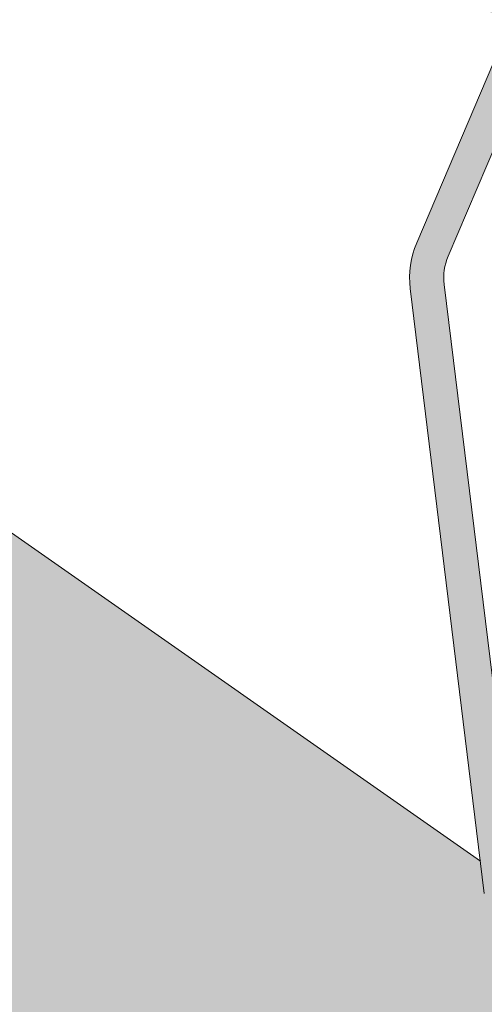
# Paper-space layout 'Elrendezés1' of a CAD drawing. Units: metres. Extents: x 7 to 284, y 8 to 198.
# Drawn here: x 179 to 182, y 138 to 145 of the extents above; entities that cross this region are included whole.
import ezdxf

# ---------------------------------------------------------------- set-up
doc = ezdxf.new("R2010")
doc.units = ezdxf.units.M
doc.header["$LTSCALE"] = 0.05
doc.layers.get('0').update_dxf_attribs({"linetype": 'CONTINUOUS'})

# ---------------------------------------------------------------- blocks, each defined once
blk = doc.blocks.new('Zenit alapcserép ÚJ')
at = {"linetype": 'Continuous', "lineweight": 9, "true_color": 0x5f5e57}
h = blk.add_hatch(color=251, dxfattribs=at)
h.dxf.hatch_style = 1
edge = h.paths.add_edge_path()
edge.add_spline(control_points=[(75.2949900262176, 132.2719869070858), (77.7450655178425, 132.9262079769933), (78.55298571334274, 133.1356902122421)], knot_values=[0, 0, 0, 3.370540763338297, 3.370540763338297, 3.370540763338297], weights=[1, 1.16211519499695, 1], degree=2, periodic=0)
edge.add_spline(control_points=[(78.55298571334274, 133.1356902122421), (78.6074221134487, 133.1498047978616), (78.66277382020974, 133.1622494580907), (78.89436475516763, 133.2064476554631), (79.07402268577155, 133.2208756465194), (79.23823631181043, 133.2208756465194)], knot_values=[0.7993766431288978, 0.7993766431288978, 0.7993766431288978, 0.7993766431288978, 0.9553930881737159, 0.9553930881737159, 1.448033966290318, 1.448033966290318, 1.448033966290318, 1.448033966290318], degree=3, periodic=0)
edge.add_line((79.23823631181043, 133.2208756465194), (83.48826799626976, 133.2208756465194))
edge.add_spline(control_points=[(83.48826799626976, 133.2208756465194), (83.76047886707201, 133.2208756465194), (84.05852082039263, 133.1994865970087), (84.39638489454825, 133.1496634437081), (84.43926718214473, 133.142887222794), (84.48200134012168, 133.1356902122421)], knot_values=[13.88537699798274, 13.88537699798274, 13.88537699798274, 13.88537699798274, 14.70200961038959, 14.70200961038959, 14.82092244707607, 14.82092244707607, 14.82092244707607, 14.82092244707607], degree=3, periodic=0)
edge.add_spline(control_points=[(84.48200134012163, 133.1356902122421), (91.82169724591535, 131.8995860889153), (98.53414889587555, 132.8456978293093)], knot_values=[1.566704893449857, 1.566704893449857, 1.566704893449857, 15.99079548006914, 15.99079548006914, 15.99079548006914], weights=[1, 1.257707455526648, 1.050497992067417], degree=2, periodic=0)
edge.add_spline(control_points=[(98.53414889587555, 132.8456978293093), (99.73803050214659, 133.0153834495767), (100.8560135606347, 133.1356902122421)], knot_values=[0.0100285498963211, 0.0100285498963211, 0.0100285498963211, 2.64404231142281, 2.64404231142281, 2.64404231142281], weights=[1.015690136700516, 1.011046198544059, 1.000083568215839], degree=2, periodic=0)
edge.add_spline(control_points=[(100.8560135606347, 133.1356902122421), (100.9213987313601, 133.1427263458906), (100.986939584549, 133.1492176193316), (101.6309061870942, 133.2079200733403), (102.2148401375592, 133.2208756465194), (102.7458057418422, 133.2208756465194)], knot_values=[3.53239195660175, 3.53239195660175, 3.53239195660175, 3.53239195660175, 3.713095260832733, 3.713095260832733, 5.305992073681659, 5.305992073681659, 5.305992073681659, 5.305992073681659], degree=3, periodic=0)
edge.add_line((102.7458057418422, 133.2208756465194), (105.7517980059156, 133.2208756465194))
edge.add_arc((105.7517980059156, 130.7208756465194), 2.500000000000012, 74.99999999999312, 90, ccw=False)
edge.add_line((106.3988456186722, 133.135690212242), (106.7727490486276, 133.0355030901382))
edge.add_arc((106.7856900008827, 133.0837993814527), 0.0499999999999936, 254.9999999999865, 345.0000000000064)
edge.add_arc((106.8822825835116, 133.0579174769424), 0.0499999999999937, 75.00000000000222, 165.0000000000022, ccw=False)
edge.add_line((106.8952235357667, 133.1062137682569), (107.2815938662823, 133.0026861502159))
edge.add_arc((107.2686529140272, 132.9543898589014), 0.0499999999999984, -15.000000000025125, 75.0000000000179, ccw=False)
edge.add_arc((107.3652454966562, 132.9285079543912), 0.0499999999999918, 165.0000000000022, 255.0000000000022)
edge.add_line((107.352304544401, 132.8802116630767), (107.6903785836022, 132.7896249972909))
edge.add_arc((107.7033195358573, 132.8379212886053), 0.0499999999999982, 255.0000000000022, 345.0000000000064)
edge.add_arc((107.7999121184862, 132.812039384095), 0.0499999999999937, 75.00000000000222, 165.0000000000064, ccw=False)
edge.add_line((107.8128530707413, 132.8603356754095), (108.199223401257, 132.7568080573685))
edge.add_arc((108.1862824490019, 132.708511766054), 0.0500000000000081, -14.999999999993577, 75.00000000000222, ccw=False)
edge.add_arc((108.2828750316308, 132.6826298615438), 0.0500000000000013, 165.0000000000063, 255.0000000000022)
edge.add_line((108.2699340793757, 132.6343335702294), (108.6563044098913, 132.5308059521883))
edge.add_arc((108.6692453621464, 132.5791022435027), 0.0499999999999982, 254.9999999999865, 345.0000000000064)
edge.add_arc((108.7658379447753, 132.5532203389925), 0.0500000000000006, 74.99999999998641, 165.0000000000022, ccw=False)
edge.add_line((108.7787788970304, 132.6015166303069), (109.165149227546, 132.4979890122659))
edge.add_arc((109.1522082752909, 132.4496927209515), 0.0499999999999984, -14.999999999993577, 75.00000000000222, ccw=False)
edge.add_arc((109.2488008579198, 132.4238108164413), 0.0499999999999918, 165.0000000000022, 255.0000000000179)
edge.add_line((109.2358599056647, 132.3755145251268), (109.6222302361804, 132.2719869070858))
edge.add_arc((110.0104588038341, 133.7208756465194), 1.500000000000035, 255.0000000000035, 259.1268432826342)
edge.add_arc((109.6897786731356, 132.0513954119029), 0.199999999999998, 10.000000000006821, 79.12684328262958, ccw=False)
edge.add_line((109.886740223738, 132.0861250474363), (110.0074728365338, 131.4014163754526))
edge.add_arc((110.4013959377387, 131.4708756465194), 0.3999999999999982, 190.0000000000027, 270)
edge.add_line((110.4013959377387, 131.0708756465194), (111.3678877065923, 131.0708756465194))
edge.add_arc((111.3678877065923, 131.4708756465194), 0.4000000000000022, 270, 352.9999999999976)
edge.add_line((111.7649061672489, 131.4221279091573), (111.8629800574531, 132.2208756465194))
edge.add_line((111.8629800574531, 132.2208756465194), (112.012980057453, 132.2208756465194))
edge.add_line((112.012980057453, 132.2208756465194), (112.012980057453, 134.6208756465194))
edge.add_line((112.012980057453, 134.6208756465194), (72.2129800574531, 134.6208756465194))
edge.add_line((72.2129800574531, 134.6208756465194), (70.59270763612409, 134.3059265923742))
edge.add_arc((70.64995033473704, 134.0114384373399), 0.2999999999999871, 100.9999999999984, 169.4999999999987)
edge.add_line((70.35497386246787, 134.0661090949875), (70.01298005745309, 132.2208756465194))
edge.add_line((70.01298005745309, 132.2208756465194), (72.24695465366867, 132.2208756465194))
edge.add_arc((72.24695465366865, 132.3708756465194), 0.1500000000000036, 270.0000000000054, 330.000000000007)
edge.add_arc((73.11298005745307, 131.8708756465194), 0.8500000000000008, 30.00000000000091, 149.9999999999965, ccw=False)
edge.add_arc((73.9790054612375, 132.3708756465194), 0.1500000000000037, 210.0000000000051, 270)
edge.add_line((73.9790054612375, 132.2208756465194), (74.90551291783588, 132.2208756465194))
edge.add_spline(control_points=[(74.90551291783586, 132.2208756465194), (74.99847812583124, 132.2208756465194), (75.10001041698487, 132.2300330927393), (75.2316094899198, 132.2561568939532), (75.26357062114867, 132.2635972730234), (75.2949900262176, 132.2719869070858)], knot_values=[6.306676471879668, 6.306676471879668, 6.306676471879668, 6.306676471879668, 6.585572095865744, 6.585572095865744, 6.675796330470741, 6.675796330470741, 6.675796330470741, 6.675796330470741], degree=3, periodic=0)
at = {"linetype": 'Continuous', "lineweight": 9}
h = blk.add_hatch(dxfattribs=at)
h.set_pattern_fill('AR-SAND', color=256, scale=0.025)
h.set_pattern_definition([(37.5, (0, 0), (-0.0400007823996012, 1.223533093323355), [0, -0.9652000000000001, 0, -1.0795, 0, -1.031875]), (7.499999999999999, (0, 0), (1.123808207845006, 1.792062751420885), [0, -0.5207, 0, -0.86995, 0, -0.333375]), (327.5, (-0.7810500000000001, 0), (1.977480925603645, 0.0035929616963644), [0, -0.3175, 0, -1.143, 0, -1.49225]), (317.5, (-0.7810500000000001, 0), (1.908891131180743, 0.5573233081430408), [0, -0.15875, 0, -0.7493, 0, -0.8572500000000001])])
edge = h.paths.add_edge_path()
edge.add_line((72.2129800574531, 134.6208756465194), (70.59270763612409, 134.3059265923742))
edge.add_arc((70.64995033473706, 134.0114384373399), 0.299999999999987, 101.0000000000011, 169.4999999999992)
edge.add_line((70.35497386246787, 134.0661090949875), (70.01298005745309, 132.2208756465194))
edge.add_line((70.01298005745309, 132.2208756465194), (72.24695465366867, 132.2208756465194))
edge.add_arc((72.24695465366867, 132.3708756465194), 0.1500000000000036, 270, 330.0000000000043)
edge.add_arc((73.11298005745307, 131.8708756465194), 0.8500000000000008, 30.00000000000091, 149.9999999999965, ccw=False)
edge.add_arc((73.9790054612375, 132.3708756465194), 0.1500000000000036, 210.0000000000051, 270)
edge.add_line((73.9790054612375, 132.2208756465194), (74.90551291783588, 132.2208756465194))
edge.add_spline(control_points=[(74.90551291783586, 132.2208756465194), (74.99847812583124, 132.2208756465194), (75.10001041698487, 132.2300330927393), (75.2316094899198, 132.2561568939532), (75.26357062114867, 132.2635972730234), (75.2949900262176, 132.2719869070858)], knot_values=[6.306676471879668, 6.306676471879668, 6.306676471879668, 6.306676471879668, 6.585572095865744, 6.585572095865744, 6.675796330470741, 6.675796330470741, 6.675796330470741, 6.675796330470741], degree=3, periodic=0)
edge.add_spline(control_points=[(75.2949900262176, 132.2719869070858), (77.7450655178425, 132.9262079769933), (78.55298571334274, 133.1356902122421)], knot_values=[0, 0, 0, 3.370540763338297, 3.370540763338297, 3.370540763338297], weights=[1, 1.16211519499695, 1], degree=2, periodic=0)
edge.add_spline(control_points=[(78.55298571334274, 133.1356902122421), (78.6074221134487, 133.1498047978616), (78.66277382020974, 133.1622494580907), (78.89436475516763, 133.2064476554631), (79.07402268577155, 133.2208756465194), (79.23823631181043, 133.2208756465194)], knot_values=[0.7993766431288978, 0.7993766431288978, 0.7993766431288978, 0.7993766431288978, 0.9553930881737159, 0.9553930881737159, 1.448033966290318, 1.448033966290318, 1.448033966290318, 1.448033966290318], degree=3, periodic=0)
edge.add_line((79.23823631181043, 133.2208756465194), (83.48826799626976, 133.2208756465194))
edge.add_spline(control_points=[(83.48826799626976, 133.2208756465194), (83.76047886707201, 133.2208756465194), (84.05852082039263, 133.1994865970087), (84.39638489454825, 133.1496634437081), (84.43926718214473, 133.142887222794), (84.48200134012168, 133.1356902122421)], knot_values=[13.88537699798274, 13.88537699798274, 13.88537699798274, 13.88537699798274, 14.70200961038959, 14.70200961038959, 14.82092244707607, 14.82092244707607, 14.82092244707607, 14.82092244707607], degree=3, periodic=0)
edge.add_spline(control_points=[(84.48200134012163, 133.1356902122421), (91.82169724591535, 131.8995860889153), (98.53414889587555, 132.8456978293093)], knot_values=[1.566704893449857, 1.566704893449857, 1.566704893449857, 15.99079548006914, 15.99079548006914, 15.99079548006914], weights=[1, 1.257707455526648, 1.050497992067417], degree=2, periodic=0)
edge.add_spline(control_points=[(98.53414889587555, 132.8456978293093), (99.73803050214659, 133.0153834495767), (100.8560135606347, 133.1356902122421)], knot_values=[0.0100285498963211, 0.0100285498963211, 0.0100285498963211, 2.64404231142281, 2.64404231142281, 2.64404231142281], weights=[1.015690136700516, 1.011046198544059, 1.000083568215839], degree=2, periodic=0)
edge.add_spline(control_points=[(100.8560135606347, 133.1356902122421), (100.9213987313601, 133.1427263458906), (100.986939584549, 133.1492176193316), (101.6309061870942, 133.2079200733403), (102.2148401375592, 133.2208756465194), (102.7458057418422, 133.2208756465194)], knot_values=[3.53239195660175, 3.53239195660175, 3.53239195660175, 3.53239195660175, 3.713095260832733, 3.713095260832733, 5.305992073681659, 5.305992073681659, 5.305992073681659, 5.305992073681659], degree=3, periodic=0)
edge.add_line((102.7458057418422, 133.2208756465194), (105.7517980059156, 133.2208756465194))
edge.add_arc((105.7517980059156, 130.7208756465194), 2.500000000000012, 74.99999999999312, 90, ccw=False)
edge.add_line((106.3988456186722, 133.135690212242), (106.7727490486276, 133.0355030901382))
edge.add_arc((106.7856900008827, 133.0837993814527), 0.0499999999999936, 254.9999999999865, 345.0000000000021)
edge.add_arc((106.8822825835116, 133.0579174769424), 0.0499999999999937, 75.00000000000222, 165.0000000000064, ccw=False)
edge.add_line((106.8952235357667, 133.1062137682569), (107.2815938662823, 133.0026861502159))
edge.add_arc((107.2686529140272, 132.9543898589014), 0.0499999999999984, -15.000000000025125, 75.0000000000179, ccw=False)
edge.add_arc((107.3652454966562, 132.9285079543912), 0.0499999999999918, 165.0000000000022, 254.9999999999865)
edge.add_line((107.352304544401, 132.8802116630767), (107.6903785836022, 132.7896249972909))
edge.add_arc((107.7033195358573, 132.8379212886053), 0.0499999999999982, 254.9999999999865, 345.0000000000064)
edge.add_arc((107.7999121184862, 132.812039384095), 0.0499999999999937, 75.00000000000222, 165.0000000000022, ccw=False)
edge.add_line((107.8128530707413, 132.8603356754095), (108.199223401257, 132.7568080573685))
edge.add_arc((108.1862824490018, 132.708511766054), 0.0500000000000081, -14.999999999989427, 74.99999999998641, ccw=False)
edge.add_arc((108.2828750316308, 132.6826298615438), 0.0500000000000014, 165.0000000000063, 255.0000000000022)
edge.add_line((108.2699340793757, 132.6343335702294), (108.6563044098913, 132.5308059521883))
edge.add_arc((108.6692453621464, 132.5791022435027), 0.0499999999999982, 254.9999999999865, 345.0000000000021)
edge.add_arc((108.7658379447753, 132.5532203389925), 0.0500000000000006, 75.00000000000222, 165.0000000000064, ccw=False)
edge.add_line((108.7787788970304, 132.6015166303069), (109.165149227546, 132.4979890122659))
edge.add_arc((109.1522082752909, 132.4496927209515), 0.0499999999999984, -14.999999999993577, 75.00000000000222, ccw=False)
edge.add_arc((109.2488008579198, 132.4238108164413), 0.0499999999999918, 165.0000000000063, 255.0000000000022)
edge.add_line((109.2358599056647, 132.3755145251268), (109.6222302361804, 132.2719869070858))
edge.add_arc((110.0104588038341, 133.7208756465194), 1.500000000000035, 255.0000000000035, 259.1268432826342)
edge.add_arc((109.6897786731356, 132.0513954119029), 0.1999999999999979, 10.000000000006821, 79.12684328262958, ccw=False)
edge.add_line((109.886740223738, 132.0861250474363), (110.0074728365338, 131.4014163754526))
edge.add_arc((110.4013959377387, 131.4708756465194), 0.3999999999999981, 190.0000000000027, 270)
edge.add_line((110.4013959377387, 131.0708756465194), (111.3678877065923, 131.0708756465194))
edge.add_arc((111.3678877065923, 131.4708756465194), 0.4000000000000023, 270, 352.9999999999973)
edge.add_line((111.7649061672489, 131.4221279091573), (111.8629800574531, 132.2208756465194))
edge.add_line((111.8629800574531, 132.2208756465194), (112.012980057453, 132.2208756465194))
edge.add_line((112.012980057453, 132.2208756465194), (112.012980057453, 134.6208756465194))
edge.add_line((112.012980057453, 134.6208756465194), (72.2129800574531, 134.6208756465194))
at = {"linetype": 'Continuous', "lineweight": 9, "true_color": 0x9d9a92}
h = blk.add_hatch(color=252, dxfattribs=at)
h.dxf.hatch_style = 1
edge = h.paths.add_edge_path()
edge.add_spline(control_points=[(104.7746883689736, 132.217930132021), (103.5003632354598, 132.1199051217507), (102.2006124419991, 132.0199242914845), (100.9033237679007, 131.9201328550154), (99.62064769478509, 131.8214654647757), (98.34044277839877, 131.7229881635152), (97.08956343441194, 131.6267666755162)], knot_values=[-1.760091484225298, -1.760091484225298, -1.760091484225298, -1.760091484225298, -1.552347286217361, -1.552347286217361, -1.552347286217361, -1.346943109464986, -1.346943109464986, -1.346943109464986, -1.346943109464986], degree=3, periodic=0)
edge.add_spline(control_points=[(97.08956343441194, 131.6267666755162), (97.06277591466548, 131.6247060970742), (97.03644030939623, 131.6232261926803), (96.9851968900335, 131.6213122455057), (96.96028501718123, 131.6208756465194), (96.93617043664246, 131.6208756465194)], knot_values=[-0.0412417023173638, -0.0412417023173638, -0.0412417023173638, -0.0412417023173638, -0.0206208511586819, -0.0206208511586819, 0, 0, 0, 0], degree=3, periodic=0)
edge.add_line((96.93617043664247, 131.6208756465194), (93.88399886970998, 131.6208756465194))
edge.add_spline(control_points=[(93.88399886970998, 131.6208756465194), (93.86300255164639, 131.6208756465194), (93.84226473506573, 131.6212072148434), (93.80151310436521, 131.6224733664087), (93.78149869393675, 131.6234074517232), (93.76190179064028, 131.6246060496757)], knot_values=[-0.0322247192627471, -0.0322247192627471, -0.0322247192627471, -0.0322247192627471, -0.0161123596313746, -0.0161123596313746, -2.1e-15, -2.1e-15, -2.1e-15, -2.1e-15], degree=3, periodic=0)
edge.add_spline(control_points=[(93.76190179064028, 131.6246060496757), (93.34436232926652, 131.6501438571495), (92.90932359477361, 131.676751966018), (91.71249382639093, 131.7499532105264), (90.93173402663447, 131.7977065255877), (90.15842064526845, 131.8450043981895), (89.38510726390238, 131.8923022707912), (88.61947315799657, 131.939130458785), (87.46441716471395, 132.0097767097547), (87.04702402512429, 132.0353055678049), (86.65242259825433, 132.0594404249873)], knot_values=[-1.999513992093343, -1.999513992093343, -1.999513992093343, -1.999513992093343, -1.81664355262151, -1.81664355262151, -1.508000545018327, -1.508000545018327, -1.508000545018327, -1.199357537415144, -1.199357537415144, -1.014234106914013, -1.014234106914013, -1.014234106914013, -1.014234106914013], degree=3, periodic=0)
edge.add_spline(control_points=[(86.65242259825294, 132.0594404249874), (86.13417475532711, 132.0911378209481), (85.5670600184265, 132.1258240441829), (84.67045327615492, 132.1806628617848), (84.3581877412883, 132.1997618400799), (84.04347583368929, 132.2190104449413)], knot_values=[1.014234106923542, 1.014234106923542, 1.014234106923542, 1.014234106923542, 1.315523336310085, 1.315523336310085, 1.471639653630542, 1.471639653630542, 1.471639653630542, 1.471639653630542], degree=3, periodic=0)
edge.add_arc((83.98242729415438, 131.2208756465194), 1.000000000000007, 86.49999999999702, 90)
edge.add_line((83.98242729415438, 132.2208756465194), (74.90551291783643, 132.2208756465194))
edge.add_spline(control_points=[(74.90551291783586, 132.2208756465194), (74.99847812583124, 132.2208756465194), (75.10001041698487, 132.2300330927393), (75.2316094899198, 132.2561568939532), (75.26357062114867, 132.2635972730234), (75.2949900262176, 132.2719869070858)], knot_values=[6.306676471879668, 6.306676471879668, 6.306676471879668, 6.306676471879668, 6.585572095865744, 6.585572095865744, 6.675796330470741, 6.675796330470741, 6.675796330470741, 6.675796330470741], degree=3, periodic=0)
edge.add_spline(control_points=[(75.2949900262176, 132.2719869070858), (77.7450655178425, 132.9262079769933), (78.55298571334274, 133.1356902122421)], knot_values=[0, 0, 0, 3.370540763338297, 3.370540763338297, 3.370540763338297], weights=[1, 1.16211519499695, 1], degree=2, periodic=0)
edge.add_spline(control_points=[(78.55298571334274, 133.1356902122421), (78.6074221134487, 133.1498047978616), (78.66277382020974, 133.1622494580907), (78.89436475516763, 133.2064476554631), (79.07402268577155, 133.2208756465194), (79.23823631181043, 133.2208756465194)], knot_values=[0.7993766431288978, 0.7993766431288978, 0.7993766431288978, 0.7993766431288978, 0.9553930881737159, 0.9553930881737159, 1.448033966290318, 1.448033966290318, 1.448033966290318, 1.448033966290318], degree=3, periodic=0)
edge.add_line((79.23823631181043, 133.2208756465194), (83.48826799626976, 133.2208756465194))
edge.add_spline(control_points=[(83.48826799626976, 133.2208756465194), (83.76047886707201, 133.2208756465194), (84.05852082039263, 133.1994865970087), (84.39638489454825, 133.1496634437081), (84.43926718214473, 133.142887222794), (84.48200134012168, 133.1356902122421)], knot_values=[13.88537699798274, 13.88537699798274, 13.88537699798274, 13.88537699798274, 14.70200961038959, 14.70200961038959, 14.82092244707607, 14.82092244707607, 14.82092244707607, 14.82092244707607], degree=3, periodic=0)
edge.add_spline(control_points=[(84.48200134012163, 133.1356902122421), (91.82169724591535, 131.8995860889153), (98.53414889587555, 132.8456978293093)], knot_values=[1.566704893449857, 1.566704893449857, 1.566704893449857, 15.99079548006914, 15.99079548006914, 15.99079548006914], weights=[1, 1.257707455526648, 1.050497992067417], degree=2, periodic=0)
edge.add_spline(control_points=[(98.53414889587555, 132.8456978293093), (99.73803050214659, 133.0153834495767), (100.8560135606347, 133.1356902122421)], knot_values=[0.0100285498963211, 0.0100285498963211, 0.0100285498963211, 2.64404231142281, 2.64404231142281, 2.64404231142281], weights=[1.015690136700516, 1.011046198544059, 1.000083568215839], degree=2, periodic=0)
edge.add_spline(control_points=[(100.8560135606347, 133.1356902122421), (100.9213987313601, 133.1427263458906), (100.986939584549, 133.1492176193316), (101.6309061870942, 133.2079200733403), (102.2148401375592, 133.2208756465194), (102.7458057418422, 133.2208756465194)], knot_values=[3.53239195660175, 3.53239195660175, 3.53239195660175, 3.53239195660175, 3.713095260832733, 3.713095260832733, 5.305992073681659, 5.305992073681659, 5.305992073681659, 5.305992073681659], degree=3, periodic=0)
edge.add_line((102.7458057418421, 133.2208756465194), (105.7517980059156, 133.2208756465194))
edge.add_arc((105.7517980059156, 130.7208756465194), 2.500000000000012, 74.99999999999312, 90, ccw=False)
edge.add_line((106.3988456186722, 133.135690212242), (106.7727490486276, 133.0355030901382))
edge.add_arc((106.7856900008827, 133.0837993814527), 0.0499999999999936, 254.9999999999865, 345.0000000000064)
edge.add_arc((106.8822825835116, 133.0579174769424), 0.0499999999999937, 75.00000000000222, 165.0000000000022, ccw=False)
edge.add_line((106.8952235357667, 133.1062137682569), (107.2815938662823, 133.0026861502159))
edge.add_arc((107.2686529140272, 132.9543898589014), 0.0499999999999984, -14.999999999993577, 75.00000000002211, ccw=False)
edge.add_arc((107.3652454966562, 132.9285079543912), 0.0500000000000005, 164.9999999999864, 255.0000000000064)
edge.add_line((107.352304544401, 132.8802116630767), (107.6903785836022, 132.7896249972909))
edge.add_arc((107.7033195358573, 132.8379212886053), 0.0500000000000032, 255.0000000000064, 345.0000000000106)
edge.add_arc((107.7999121184862, 132.812039384095), 0.0499999999999987, 74.99999999999068, 165.0000000000022, ccw=False)
edge.add_line((107.8128530707413, 132.8603356754095), (108.199223401257, 132.7568080573685))
edge.add_arc((108.1862824490019, 132.708511766054), 0.050000000000008, -14.999999999993577, 75.00000000000631, ccw=False)
edge.add_arc((108.2828750316308, 132.6826298615438), 0.0500000000000013, 165.0000000000063, 255.0000000000064)
edge.add_line((108.2699340793757, 132.6343335702294), (108.6563044098913, 132.5308059521883))
edge.add_arc((108.6692453621464, 132.5791022435027), 0.0500000000000032, 255.0000000000064, 345.0000000000064)
edge.add_arc((108.7658379447753, 132.5532203389925), 0.0500000000000006, 75.00000000000631, 165.0000000000064, ccw=False)
edge.add_line((108.7787788970304, 132.601516630307), (109.165149227546, 132.497989012266))
edge.add_arc((109.1522082752909, 132.4496927209515), 0.0500000000000071, -14.999999999989427, 75.00000000000631, ccw=False)
edge.add_arc((109.2488008579198, 132.4238108164413), 0.0500000000000005, 165.0000000000022, 255.0000000000064)
edge.add_line((109.2358599056647, 132.3755145251268), (109.6222302361804, 132.2719869070858))
edge.add_arc((110.0104588038341, 133.7208756465194), 1.500000000000035, 255.0000000000058, 259.1268432826342)
edge.add_arc((109.6897786731356, 132.0513954119029), 0.1999999999999954, 57.93012174402003, 79.12684328262492, ccw=False)
edge.add_line((109.7959693039574, 132.2208756465194), (109.6861851382099, 132.2208756465194))
edge.add_arc((109.68618513821, 132.0208756465194), 0.1999999999999915, 90.00000000000813, 131.4096221092777)
edge.add_arc((109.4216100071035, 132.3208756465194), 0.1999999999999915, 270, 311.40962210927773, ccw=False)
edge.add_line((109.4216100071035, 132.1208756465194), (105.6043501078026, 132.1208756465194))
edge.add_arc((105.6043501078026, 132.3208756465194), 0.1999999999999915, 228.5903778907223, 269.9999999999918, ccw=False)
edge.add_arc((105.3397749766962, 132.0208756465194), 0.1999999999999915, 48.59037789072228, 90.00000199350858)
edge.add_line((105.3397749697375, 132.2208756465194), (104.8513848330649, 132.2208756465194))
edge.add_arc((104.8513848678582, 131.2208756465194), 0.9999999999999978, 90.00000199351102, 94.39870535499426)
h.paths.add_polyline_path([(72.37685846423634, 132.2958756465194, -0.2679491924311127), (72.24695465366867, 132.2208756465194), (73.9790054612375, 132.2208756465194, -0.267949192431102), (73.84910165066982, 132.2958756465194, 0.5773502691895978)])

psp = doc.layouts.new('Elrendezés1')

# ---------------------------------------------------------------- hatches: boundary and pattern name
at = {"linetype": 'Continuous', "lineweight": 9, "true_color": 0xe2d5bb}
h = psp.add_hatch(color=254, dxfattribs=at)
h.dxf.hatch_style = 1
h.paths.add_polyline_path([(173.3754048685376, 136.8187573890463), (177.4513305925577, 142.6397825874344), (270.6463062258742, 77.38395812571619), (270.6463062258744, 68.70893901018614)])
h.paths.add_polyline_path([(161.9181275927608, 144.841229304904), (161.692230044148, 144.5186141711247), (153.9612239559651, 149.9319229120156), (153.961223955965, 155.7954007057324), (175.7633091145387, 140.5294163290091), (173.2342732557027, 136.917578808233)])
at = {"linetype": 'Continuous', "lineweight": 9, "true_color": 0x9ea9ad}
h = psp.add_hatch(color=253, dxfattribs=at)
h.dxf.hatch_style = 1
edge = h.paths.add_edge_path()
edge.add_line((182.4016828498456, 145.4591229825658), (182.6190661845139, 145.33141711319))
edge.add_line((182.6190661845139, 145.33141711319), (181.9480389816562, 143.7522278525907))
edge.add_arc((182.3161833013881, 143.59579972261), 0.4000000000000983, 516.9788854493902, 546.9788854493903)
edge.add_line((181.919146903251, 143.5471982971738), (182.4611695806628, 139.1192884238144))
edge.add_arc((182.8582059787996, 139.1678898492505), 0.3999999999998836, 186.97888544939, 223.9318740443766)
edge.add_line((182.5701398764404, 138.8903688218102), (185.7452432046206, 135.5946198518212))
edge.add_arc((186.0333093069797, 135.8721408792614), 0.3999999999998332, 223.9318740443722, 264.0837688020749)
edge.add_line((185.9920795790291, 135.4742714163305), (187.6935515000225, 135.2979542295286))
edge.add_arc((187.7141663639978, 135.496888960994), 0.1999999999999004, 264.0837688020725, 351.9788854493979)
edge.add_line((187.9122097067274, 135.4689813562873), (188.0074532385499, 136.144866929904))
edge.add_arc((188.4530507596915, 136.0820748193138), 0.4499999999999374, 451.8093660871527, 531.9788854493866, ccw=False)
edge.add_line((188.438842393517, 136.5318504548596), (190.6675048076861, 136.602253671836))
edge.add_arc((190.6573781272666, 136.9228207282926), 0.3207269669696835, 271.8093660871484, 451.8093660871559)
edge.add_line((190.6472514468472, 137.2433877847492), (190.2195633082216, 137.229877160336))
edge.add_line((190.2195633082216, 137.229877160336), (190.2116697714579, 137.4797525134169))
edge.add_line((190.2116697714579, 137.4797525134169), (190.6393579100835, 137.4932631378303))
edge.add_arc((190.6573781272665, 136.9228207282926), 0.5707269669697497, 271.8093660871606, 451.8093660871506, ccw=False)
edge.add_line((190.6753983444496, 136.3523783187549), (188.4467359302807, 136.2819751017786))
edge.add_arc((188.4530507596915, 136.0820748193138), 0.199999999999984, 451.8093660871467, 531.9788854493598)
edge.add_line((188.2550074169619, 136.1099824240207), (188.1597638851395, 135.434096850404))
edge.add_arc((187.7141663639979, 135.4968889609942), 0.4499999999999696, 264.0837688020628, 351.97888544938354, ccw=False)
edge.add_line((187.6677829200533, 135.0492858151967), (185.96631099906, 135.2256030019984))
edge.add_arc((186.0333093069799, 135.8721408792616), 0.6500000000000762, 223.9318740443722, 264.0837688020664, ccw=False)
edge.add_line((185.565201890646, 135.421169209671), (182.390098562466, 138.71691817966))
edge.add_arc((182.8582059787998, 139.1678898492507), 0.6500000000000871, 186.9788854493904, 223.9318740443714, ccw=False)
edge.add_line((182.2130218318271, 139.0889125329169), (181.6709991544155, 143.5168224062763))
edge.add_arc((182.3161833013881, 143.59579972261), 0.6500000000000256, 156.9788854493857, 186.9788854493861, ccw=False)
edge.add_line((181.7179487818239, 143.8499954338286), (182.4016828498456, 145.4591229825658))

# ---------------------------------------------------------------- linework, layer by layer
at = {"linetype": 'Continuous', "lineweight": 9}
for p, q in [((182.4016828498456, 145.4591229825658), (181.7179487818239, 143.8499954338286)), ((182.6190414807041, 145.3313924093802), (181.9480389816562, 143.7522278525907)), ((182.4611695806627, 139.1192884238144), (181.919146903251, 143.5471982971738)), ((182.2130218318271, 139.0889125329169), (181.6709991544155, 143.5168224062763)), ((177.4513305925577, 142.6397825874345), (182.1840089522243, 139.325925524074))]:
    psp.add_line(p, q, dxfattribs=at)
for radius, end in [(0.65, 186.9788854493885), (0.4, 186.9788854493901)]:
    psp.add_arc((182.316183301388, 143.59579972261), radius, 156.9788854493881, end, dxfattribs=at)

# ---------------------------------------------------------------- block references
at = {"linetype": 'Continuous', "lineweight": 9, "xscale": -1, "rotation": 329.5594198719201}
psp.add_blockref('Zenit alapcserép ÚJ', (187.7765946050313, -11.06033956987753), dxfattribs=at)

doc.saveas('drawing.dxf')
